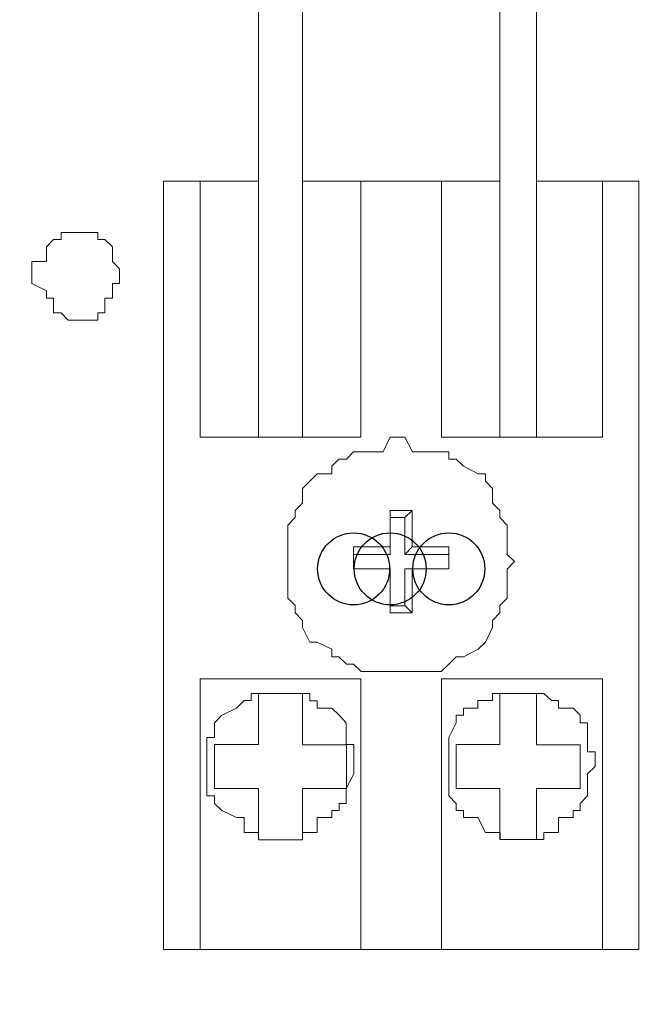
# Model space of a CAD drawing. Units: millimetres. Extents: x 93 to 269, y -129 to -15.
# Drawn here: x 244 to 245, y -64 to -63 of the extents above; entities that cross this region are included whole.
import ezdxf

# ---------------------------------------------------------------- set-up
doc = ezdxf.new("R2010")
doc.units = ezdxf.units.MM
doc.header["$MEASUREMENT"] = 0
doc.layers.add('Vrstva 1', color=7, linetype='Continuous')

msp = doc.modelspace()

# ---------------------------------------------------------------- linework, layer by layer
at = {"layer": 'Vrstva 1', "color": 7}
for centre in [(244.1861, -63.537), (244.2398, -63.537), (244.326, -63.537)]:
    msp.add_ellipse(centre, major_axis=(0, 0.0529), ratio=1, dxfattribs=at)
at = {"layer": 'Vrstva 1', "lineweight": 18}
msp.add_open_spline([(93.3875, -105.0443), (93.3875, -105.0443), (268.6532, -105.0443), (268.6532, -105.0443), (268.6532, -105.0443), (268.6532, -105.0443), (268.6532, -14.6588), (268.6532, -14.6588), (268.6532, -14.6588), (268.6532, -14.6588), (93.3875, -14.6588), (93.3875, -14.6588), (93.3875, -14.6588), (93.3875, -14.6588), (93.3875, -105.0443), (93.3875, -105.0443)], degree=3, knots=[0, 0, 0, 0, 0.2, 0.2, 0.2, 0.2, 0.4, 0.4, 0.4, 0.4, 0.6, 0.6, 0.6, 0.6, 1, 1, 1, 1], dxfattribs=at)
at = {"layer": 'Vrstva 1', "color": 7, "lineweight": 9}
for points in [[(244.0462, -61.9678), (244.0462, -61.9678), (244.0462, -63.344), (244.0462, -63.344)], [(244.1109, -63.3438), (244.1109, -63.3438), (244.1109, -61.9676), (244.1109, -61.9676)], [(244.4012, -63.3438), (244.4012, -63.3438), (244.4012, -61.9676), (244.4012, -61.9676)], [(244.4549, -61.9678), (244.4549, -61.9678), (244.4549, -63.344), (244.4549, -63.344)], [(243.9068, -62.9676), (243.9068, -62.9676), (243.9068, -64.0962), (243.9068, -64.0962)], [(244.5517, -62.9676), (244.5517, -62.9676), (244.4547, -62.9676), (244.4547, -62.9676)], [(244.5517, -62.9676), (244.5517, -62.9676), (244.6057, -62.9676), (244.6057, -62.9676)], [(244.5517, -63.3438), (244.5517, -63.3438), (244.5517, -62.9677), (244.5517, -62.9677)], [(244.6053, -64.096), (244.6053, -64.096), (244.6053, -62.9675), (244.6053, -62.9675)], [(244.2398, -63.4617), (244.2398, -63.4617), (244.2398, -63.4512), (244.2398, -63.4512)], [(244.2614, -63.4617), (244.2614, -63.4617), (244.2723, -63.4512), (244.2723, -63.4512)], [(244.2723, -63.4617), (244.2723, -63.4617), (244.2723, -63.4512), (244.2723, -63.4512)], [(244.1861, -63.5158), (244.1861, -63.5158), (244.1861, -63.5048), (244.1861, -63.5048)], [(244.2398, -63.5048), (244.2398, -63.5048), (244.2398, -63.5157), (244.2398, -63.5157)], [(244.2723, -63.5048), (244.2723, -63.5048), (244.2614, -63.5157), (244.2614, -63.5157)], [(244.326, -63.5158), (244.326, -63.5158), (244.326, -63.5048), (244.326, -63.5048)], [(244.326, -63.5158), (244.326, -63.5158), (244.326, -63.5048), (244.326, -63.5048)], [(244.4118, -63.5158), (244.4118, -63.5158), (244.4227, -63.5264), (244.4227, -63.5264)], [(244.2723, -63.537), (244.2723, -63.537), (244.2614, -63.537), (244.2614, -63.537)], [(244.2723, -63.5479), (244.2723, -63.5479), (244.2723, -63.537), (244.2723, -63.537)], [(244.2398, -63.591), (244.2398, -63.591), (244.2398, -63.6016), (244.2398, -63.6016)], [(244.2398, -63.591), (244.2398, -63.591), (244.2398, -63.6016), (244.2398, -63.6016)], [(244.2614, -63.591), (244.2614, -63.591), (244.2723, -63.6016), (244.2723, -63.6016)], [(244.2614, -63.6016), (244.2614, -63.6016), (244.2723, -63.6016), (244.2723, -63.6016)], [(244.0462, -63.7951), (244.0462, -63.7951), (244.0462, -63.72), (244.0462, -63.72)], [(244.1109, -63.7199), (244.1109, -63.7199), (244.1109, -63.795), (244.1109, -63.795)], [(244.4549, -63.7951), (244.4549, -63.7951), (244.4549, -63.72), (244.4549, -63.72)], [(243.9604, -64.096), (243.9604, -64.096), (243.9065, -64.096), (243.9065, -64.096)]]:
    msp.add_open_spline(points, degree=3, dxfattribs=at)
for points, knots in [([(244.0462, -62.9676), (244.0462, -62.9676), (243.9605, -62.9676), (243.9605, -62.9676), (243.9605, -62.9676), (243.9605, -62.9676), (243.9069, -62.9676), (243.9069, -62.9676)], [0, 0, 0, 0, 0.333333, 0.333333, 0.333333, 0.333333, 1, 1, 1, 1]), ([(244.1967, -62.9676), (244.1967, -62.9676), (244.1967, -63.3437), (244.1967, -63.3437), (244.1967, -63.3437), (244.1967, -63.3437), (243.9604, -63.3437), (243.9604, -63.3437), (243.9604, -63.3437), (243.9604, -63.3437), (243.9604, -62.9676), (243.9604, -62.9676)], [0, 0, 0, 0, 0.25, 0.25, 0.25, 0.25, 0.5, 0.5, 0.5, 0.5, 1, 1, 1, 1]), ([(244.4012, -62.9676), (244.4012, -62.9676), (244.3151, -62.9676), (244.3151, -62.9676), (244.3151, -62.9676), (244.3151, -62.9676), (244.1966, -62.9676), (244.1966, -62.9676), (244.1966, -62.9676), (244.1966, -62.9676), (244.1109, -62.9676), (244.1109, -62.9676)], [0, 0, 0, 0, 0.25, 0.25, 0.25, 0.25, 0.5, 0.5, 0.5, 0.5, 1, 1, 1, 1]), ([(244.5517, -63.3438), (244.5517, -63.3438), (244.315, -63.3438), (244.315, -63.3438), (244.315, -63.3438), (244.315, -63.3438), (244.315, -62.9677), (244.315, -62.9677)], [0, 0, 0, 0, 0.333333, 0.333333, 0.333333, 0.333333, 1, 1, 1, 1]), ([(243.8421, -63.1072), (243.8421, -63.1072), (243.8421, -63.1072), (243.8421, -63.1072), (243.8421, -63.1072), (243.8421, -63.1072), (243.8421, -63.0966), (243.8421, -63.0966), (243.8421, -63.0966), (243.8421, -63.0966), (243.8315, -63.0856), (243.8315, -63.0856), (243.8315, -63.0856), (243.8315, -63.0856), (243.8315, -63.0641), (243.8315, -63.0641), (243.8315, -63.0641), (243.8315, -63.0641), (243.8202, -63.0532), (243.8202, -63.0532), (243.8202, -63.0532), (243.8202, -63.0532), (243.81, -63.0532), (243.81, -63.0532), (243.81, -63.0532), (243.81, -63.0532), (243.81, -63.043), (243.81, -63.043), (243.81, -63.043), (243.81, -63.043), (243.7881, -63.043), (243.7881, -63.043), (243.7881, -63.043), (243.7881, -63.043), (243.7776, -63.043), (243.7776, -63.043), (243.7776, -63.043), (243.7776, -63.043), (243.7666, -63.043), (243.7666, -63.043), (243.7666, -63.043), (243.7666, -63.043), (243.7564, -63.043), (243.7564, -63.043), (243.7564, -63.043), (243.7564, -63.043), (243.7564, -63.0532), (243.7564, -63.0532), (243.7564, -63.0532), (243.7564, -63.0532), (243.7451, -63.0532), (243.7451, -63.0532), (243.7451, -63.0532), (243.7451, -63.0532), (243.7349, -63.0641), (243.7349, -63.0641), (243.7349, -63.0641), (243.7349, -63.0641), (243.7349, -63.0856), (243.7349, -63.0856), (243.7349, -63.0856), (243.7349, -63.0856), (243.713, -63.0856), (243.713, -63.0856), (243.713, -63.0856), (243.713, -63.0856), (243.713, -63.0966), (243.713, -63.0966), (243.713, -63.0966), (243.713, -63.0966), (243.713, -63.1072), (243.713, -63.1072), (243.713, -63.1072), (243.713, -63.1072), (243.713, -63.1181), (243.713, -63.1181), (243.713, -63.1181), (243.713, -63.1181), (243.7349, -63.1287), (243.7349, -63.1287), (243.7349, -63.1287), (243.7349, -63.1287), (243.7349, -63.1393), (243.7349, -63.1393), (243.7349, -63.1393), (243.7349, -63.1393), (243.7451, -63.1393), (243.7451, -63.1393), (243.7451, -63.1393), (243.7451, -63.1393), (243.7451, -63.1611), (243.7451, -63.1611), (243.7451, -63.1611), (243.7451, -63.1611), (243.7564, -63.1611), (243.7564, -63.1611), (243.7564, -63.1611), (243.7564, -63.1611), (243.7666, -63.1717), (243.7666, -63.1717), (243.7666, -63.1717), (243.7666, -63.1717), (243.7776, -63.1717), (243.7776, -63.1717), (243.7776, -63.1717), (243.7776, -63.1717), (243.7881, -63.1717), (243.7881, -63.1717), (243.7881, -63.1717), (243.7881, -63.1717), (243.81, -63.1717), (243.81, -63.1717), (243.81, -63.1717), (243.81, -63.1717), (243.81, -63.1611), (243.81, -63.1611), (243.81, -63.1611), (243.81, -63.1611), (243.8202, -63.1611), (243.8202, -63.1611), (243.8202, -63.1611), (243.8202, -63.1611), (243.8202, -63.1393), (243.8202, -63.1393), (243.8202, -63.1393), (243.8202, -63.1393), (243.8315, -63.1393), (243.8315, -63.1393), (243.8315, -63.1393), (243.8315, -63.1393), (243.8315, -63.1287), (243.8315, -63.1287), (243.8315, -63.1287), (243.8315, -63.1287), (243.8315, -63.1181), (243.8315, -63.1181), (243.8315, -63.1181), (243.8315, -63.1181), (243.8421, -63.1181), (243.8421, -63.1181), (243.8421, -63.1181), (243.8421, -63.1181), (243.8421, -63.1072), (243.8421, -63.1072)], [0, 0, 0, 0, 0.027027, 0.027027, 0.027027, 0.027027, 0.054054, 0.054054, 0.054054, 0.054054, 0.081081, 0.081081, 0.081081, 0.081081, 0.108108, 0.108108, 0.108108, 0.108108, 0.135135, 0.135135, 0.135135, 0.135135, 0.162162, 0.162162, 0.162162, 0.162162, 0.189189, 0.189189, 0.189189, 0.189189, 0.216216, 0.216216, 0.216216, 0.216216, 0.243243, 0.243243, 0.243243, 0.243243, 0.27027, 0.27027, 0.27027, 0.27027, 0.297297, 0.297297, 0.297297, 0.297297, 0.324324, 0.324324, 0.324324, 0.324324, 0.351351, 0.351351, 0.351351, 0.351351, 0.378378, 0.378378, 0.378378, 0.378378, 0.405405, 0.405405, 0.405405, 0.405405, 0.432432, 0.432432, 0.432432, 0.432432, 0.459459, 0.459459, 0.459459, 0.459459, 0.486486, 0.486486, 0.486486, 0.486486, 0.513514, 0.513514, 0.513514, 0.513514, 0.540541, 0.540541, 0.540541, 0.540541, 0.567568, 0.567568, 0.567568, 0.567568, 0.594595, 0.594595, 0.594595, 0.594595, 0.621622, 0.621622, 0.621622, 0.621622, 0.648649, 0.648649, 0.648649, 0.648649, 0.675676, 0.675676, 0.675676, 0.675676, 0.702703, 0.702703, 0.702703, 0.702703, 0.72973, 0.72973, 0.72973, 0.72973, 0.756757, 0.756757, 0.756757, 0.756757, 0.783784, 0.783784, 0.783784, 0.783784, 0.810811, 0.810811, 0.810811, 0.810811, 0.837838, 0.837838, 0.837838, 0.837838, 0.864865, 0.864865, 0.864865, 0.864865, 0.891892, 0.891892, 0.891892, 0.891892, 0.918919, 0.918919, 0.918919, 0.918919, 0.945946, 0.945946, 0.945946, 0.945946, 1, 1, 1, 1]), ([(244.4118, -63.5158), (244.4118, -63.5158), (244.4118, -63.5048), (244.4118, -63.5048), (244.4118, -63.5048), (244.4118, -63.5048), (244.4118, -63.4833), (244.4118, -63.4833), (244.4118, -63.4833), (244.4118, -63.4833), (244.4118, -63.4727), (244.4118, -63.4727), (244.4118, -63.4727), (244.4118, -63.4727), (244.4012, -63.4615), (244.4012, -63.4615), (244.4012, -63.4615), (244.4012, -63.4615), (244.4012, -63.4512), (244.4012, -63.4512), (244.4012, -63.4512), (244.4012, -63.4512), (244.3903, -63.4406), (244.3903, -63.4406), (244.3903, -63.4406), (244.3903, -63.4406), (244.3903, -63.4188), (244.3903, -63.4188), (244.3903, -63.4188), (244.3903, -63.4188), (244.3797, -63.4082), (244.3797, -63.4082), (244.3797, -63.4082), (244.3797, -63.4082), (244.3797, -63.3976), (244.3797, -63.3976), (244.3797, -63.3976), (244.3797, -63.3976), (244.3691, -63.3976), (244.3691, -63.3976), (244.3691, -63.3976), (244.3691, -63.3976), (244.3476, -63.3863), (244.3476, -63.3863), (244.3476, -63.3863), (244.3476, -63.3863), (244.3367, -63.3761), (244.3367, -63.3761), (244.3367, -63.3761), (244.3367, -63.3761), (244.3261, -63.3761), (244.3261, -63.3761), (244.3261, -63.3761), (244.3261, -63.3761), (244.3261, -63.3651), (244.3261, -63.3651), (244.3261, -63.3651), (244.3261, -63.3651), (244.3148, -63.3651), (244.3148, -63.3651), (244.3148, -63.3651), (244.3148, -63.3651), (244.2933, -63.3651), (244.2933, -63.3651), (244.2933, -63.3651), (244.2933, -63.3651), (244.2725, -63.3651), (244.2725, -63.3651), (244.2725, -63.3651), (244.2725, -63.3651), (244.2615, -63.3436), (244.2615, -63.3436), (244.2615, -63.3436), (244.2615, -63.3436), (244.2506, -63.3436), (244.2506, -63.3436), (244.2506, -63.3436), (244.2506, -63.3436), (244.2397, -63.3436), (244.2397, -63.3436), (244.2397, -63.3436), (244.2397, -63.3436), (244.2294, -63.3651), (244.2294, -63.3651), (244.2294, -63.3651), (244.2294, -63.3651), (244.2076, -63.3651), (244.2076, -63.3651), (244.2076, -63.3651), (244.2076, -63.3651), (244.1973, -63.3651), (244.1973, -63.3651), (244.1973, -63.3651), (244.1973, -63.3651), (244.186, -63.3651), (244.186, -63.3651), (244.186, -63.3651), (244.186, -63.3651), (244.1754, -63.3761), (244.1754, -63.3761), (244.1754, -63.3761), (244.1754, -63.3761), (244.1645, -63.3761), (244.1645, -63.3761), (244.1645, -63.3761), (244.1645, -63.3761), (244.1543, -63.3863), (244.1543, -63.3863), (244.1543, -63.3863), (244.1543, -63.3863), (244.1543, -63.3976), (244.1543, -63.3976), (244.1543, -63.3976), (244.1543, -63.3976), (244.1324, -63.3976), (244.1324, -63.3976), (244.1324, -63.3976), (244.1324, -63.3976), (244.1215, -63.4082), (244.1215, -63.4082), (244.1215, -63.4082), (244.1215, -63.4082), (244.1109, -63.4188), (244.1109, -63.4188), (244.1109, -63.4188), (244.1109, -63.4188), (244.1109, -63.4406), (244.1109, -63.4406), (244.1109, -63.4406), (244.1109, -63.4406), (244.1, -63.4512), (244.1, -63.4512), (244.1, -63.4512), (244.1, -63.4512), (244.1, -63.4615), (244.1, -63.4615), (244.1, -63.4615), (244.1, -63.4615), (244.0894, -63.4727), (244.0894, -63.4727), (244.0894, -63.4727), (244.0894, -63.4727), (244.0894, -63.4833), (244.0894, -63.4833), (244.0894, -63.4833), (244.0894, -63.4833), (244.0894, -63.5048), (244.0894, -63.5048), (244.0894, -63.5048), (244.0894, -63.5048), (244.0894, -63.5158), (244.0894, -63.5158), (244.0894, -63.5158), (244.0894, -63.5158), (244.0894, -63.5264), (244.0894, -63.5264), (244.0894, -63.5264), (244.0894, -63.5264), (244.0894, -63.5373), (244.0894, -63.5373), (244.0894, -63.5373), (244.0894, -63.5373), (244.0894, -63.5479), (244.0894, -63.5479), (244.0894, -63.5479), (244.0894, -63.5479), (244.0894, -63.5585), (244.0894, -63.5585), (244.0894, -63.5585), (244.0894, -63.5585), (244.0894, -63.58), (244.0894, -63.58), (244.0894, -63.58), (244.0894, -63.58), (244.1, -63.5909), (244.1, -63.5909), (244.1, -63.5909), (244.1, -63.5909), (244.1, -63.6015), (244.1, -63.6015), (244.1, -63.6015), (244.1, -63.6015), (244.1109, -63.6128), (244.1109, -63.6128), (244.1109, -63.6128), (244.1109, -63.6128), (244.1109, -63.623), (244.1109, -63.623), (244.1109, -63.623), (244.1109, -63.623), (244.1215, -63.6449), (244.1215, -63.6449), (244.1215, -63.6449), (244.1215, -63.6449), (244.1324, -63.6449), (244.1324, -63.6449), (244.1324, -63.6449), (244.1324, -63.6449), (244.1543, -63.6551), (244.1543, -63.6551), (244.1543, -63.6551), (244.1543, -63.6551), (244.1543, -63.6661), (244.1543, -63.6661), (244.1543, -63.6661), (244.1543, -63.6661), (244.1645, -63.6661), (244.1645, -63.6661), (244.1645, -63.6661), (244.1645, -63.6661), (244.1754, -63.677), (244.1754, -63.677), (244.1754, -63.677), (244.1754, -63.677), (244.186, -63.677), (244.186, -63.677), (244.186, -63.677), (244.186, -63.677), (244.1973, -63.6879), (244.1973, -63.6879), (244.1973, -63.6879), (244.1973, -63.6879), (244.2076, -63.6879), (244.2076, -63.6879), (244.2076, -63.6879), (244.2076, -63.6879), (244.2294, -63.6879), (244.2294, -63.6879), (244.2294, -63.6879), (244.2294, -63.6879), (244.2397, -63.6879), (244.2397, -63.6879), (244.2397, -63.6879), (244.2397, -63.6879), (244.2506, -63.6879), (244.2506, -63.6879), (244.2506, -63.6879), (244.2506, -63.6879), (244.2615, -63.6879), (244.2615, -63.6879), (244.2615, -63.6879), (244.2615, -63.6879), (244.2725, -63.6879), (244.2725, -63.6879), (244.2725, -63.6879), (244.2725, -63.6879), (244.2933, -63.6879), (244.2933, -63.6879), (244.2933, -63.6879), (244.2933, -63.6879), (244.3148, -63.6879), (244.3148, -63.6879), (244.3148, -63.6879), (244.3148, -63.6879), (244.3261, -63.677), (244.3261, -63.677), (244.3261, -63.677), (244.3261, -63.677), (244.3367, -63.6661), (244.3367, -63.6661), (244.3367, -63.6661), (244.3367, -63.6661), (244.3476, -63.6661), (244.3476, -63.6661), (244.3476, -63.6661), (244.3476, -63.6661), (244.3691, -63.6551), (244.3691, -63.6551), (244.3691, -63.6551), (244.3691, -63.6551), (244.3797, -63.6449), (244.3797, -63.6449), (244.3797, -63.6449), (244.3797, -63.6449), (244.3903, -63.623), (244.3903, -63.623), (244.3903, -63.623), (244.3903, -63.623), (244.3903, -63.6128), (244.3903, -63.6128), (244.3903, -63.6128), (244.3903, -63.6128), (244.4012, -63.6015), (244.4012, -63.6015), (244.4012, -63.6015), (244.4012, -63.6015), (244.4012, -63.5909), (244.4012, -63.5909), (244.4012, -63.5909), (244.4012, -63.5909), (244.4118, -63.58), (244.4118, -63.58), (244.4118, -63.58), (244.4118, -63.58), (244.4118, -63.5585), (244.4118, -63.5585), (244.4118, -63.5585), (244.4118, -63.5585), (244.4118, -63.5479), (244.4118, -63.5479), (244.4118, -63.5479), (244.4118, -63.5479), (244.4118, -63.5373), (244.4118, -63.5373), (244.4118, -63.5373), (244.4118, -63.5373), (244.4227, -63.5264), (244.4227, -63.5264)], [0, 0, 0, 0, 0.012821, 0.012821, 0.012821, 0.012821, 0.025641, 0.025641, 0.025641, 0.025641, 0.038462, 0.038462, 0.038462, 0.038462, 0.051282, 0.051282, 0.051282, 0.051282, 0.064103, 0.064103, 0.064103, 0.064103, 0.076923, 0.076923, 0.076923, 0.076923, 0.089744, 0.089744, 0.089744, 0.089744, 0.102564, 0.102564, 0.102564, 0.102564, 0.115385, 0.115385, 0.115385, 0.115385, 0.128205, 0.128205, 0.128205, 0.128205, 0.141026, 0.141026, 0.141026, 0.141026, 0.153846, 0.153846, 0.153846, 0.153846, 0.166667, 0.166667, 0.166667, 0.166667, 0.179487, 0.179487, 0.179487, 0.179487, 0.192308, 0.192308, 0.192308, 0.192308, 0.205128, 0.205128, 0.205128, 0.205128, 0.217949, 0.217949, 0.217949, 0.217949, 0.230769, 0.230769, 0.230769, 0.230769, 0.24359, 0.24359, 0.24359, 0.24359, 0.25641, 0.25641, 0.25641, 0.25641, 0.269231, 0.269231, 0.269231, 0.269231, 0.282051, 0.282051, 0.282051, 0.282051, 0.294872, 0.294872, 0.294872, 0.294872, 0.307692, 0.307692, 0.307692, 0.307692, 0.320513, 0.320513, 0.320513, 0.320513, 0.333333, 0.333333, 0.333333, 0.333333, 0.346154, 0.346154, 0.346154, 0.346154, 0.358974, 0.358974, 0.358974, 0.358974, 0.371795, 0.371795, 0.371795, 0.371795, 0.384615, 0.384615, 0.384615, 0.384615, 0.397436, 0.397436, 0.397436, 0.397436, 0.410256, 0.410256, 0.410256, 0.410256, 0.423077, 0.423077, 0.423077, 0.423077, 0.435897, 0.435897, 0.435897, 0.435897, 0.448718, 0.448718, 0.448718, 0.448718, 0.461538, 0.461538, 0.461538, 0.461538, 0.474359, 0.474359, 0.474359, 0.474359, 0.487179, 0.487179, 0.487179, 0.487179, 0.5, 0.5, 0.5, 0.5, 0.512821, 0.512821, 0.512821, 0.512821, 0.525641, 0.525641, 0.525641, 0.525641, 0.538462, 0.538462, 0.538462, 0.538462, 0.551282, 0.551282, 0.551282, 0.551282, 0.564103, 0.564103, 0.564103, 0.564103, 0.576923, 0.576923, 0.576923, 0.576923, 0.589744, 0.589744, 0.589744, 0.589744, 0.602564, 0.602564, 0.602564, 0.602564, 0.615385, 0.615385, 0.615385, 0.615385, 0.628205, 0.628205, 0.628205, 0.628205, 0.641026, 0.641026, 0.641026, 0.641026, 0.653846, 0.653846, 0.653846, 0.653846, 0.666667, 0.666667, 0.666667, 0.666667, 0.679487, 0.679487, 0.679487, 0.679487, 0.692308, 0.692308, 0.692308, 0.692308, 0.705128, 0.705128, 0.705128, 0.705128, 0.717949, 0.717949, 0.717949, 0.717949, 0.730769, 0.730769, 0.730769, 0.730769, 0.74359, 0.74359, 0.74359, 0.74359, 0.75641, 0.75641, 0.75641, 0.75641, 0.769231, 0.769231, 0.769231, 0.769231, 0.782051, 0.782051, 0.782051, 0.782051, 0.794872, 0.794872, 0.794872, 0.794872, 0.807692, 0.807692, 0.807692, 0.807692, 0.820513, 0.820513, 0.820513, 0.820513, 0.833333, 0.833333, 0.833333, 0.833333, 0.846154, 0.846154, 0.846154, 0.846154, 0.858974, 0.858974, 0.858974, 0.858974, 0.871795, 0.871795, 0.871795, 0.871795, 0.884615, 0.884615, 0.884615, 0.884615, 0.897436, 0.897436, 0.897436, 0.897436, 0.910256, 0.910256, 0.910256, 0.910256, 0.923077, 0.923077, 0.923077, 0.923077, 0.935897, 0.935897, 0.935897, 0.935897, 0.948718, 0.948718, 0.948718, 0.948718, 0.961538, 0.961538, 0.961538, 0.961538, 0.974359, 0.974359, 0.974359, 0.974359, 1, 1, 1, 1]), ([(244.2398, -63.5048), (244.2398, -63.5048), (244.2398, -63.5048), (244.2398, -63.5048), (244.2398, -63.5048), (244.2398, -63.5048), (244.2398, -63.4833), (244.2398, -63.4833), (244.2398, -63.4833), (244.2398, -63.4833), (244.2398, -63.4727), (244.2398, -63.4727), (244.2398, -63.4727), (244.2398, -63.4727), (244.2398, -63.4618), (244.2398, -63.4618), (244.2398, -63.4618), (244.2398, -63.4618), (244.2398, -63.4508), (244.2398, -63.4508)], [0, 0, 0, 0, 0.166667, 0.166667, 0.166667, 0.166667, 0.333333, 0.333333, 0.333333, 0.333333, 0.5, 0.5, 0.5, 0.5, 0.666667, 0.666667, 0.666667, 0.666667, 1, 1, 1, 1]), ([(244.2398, -63.4512), (244.2398, -63.4512), (244.2398, -63.4512), (244.2398, -63.4512), (244.2398, -63.4512), (244.2398, -63.4512), (244.2507, -63.4512), (244.2507, -63.4512), (244.2507, -63.4512), (244.2507, -63.4512), (244.2613, -63.4512), (244.2613, -63.4512), (244.2613, -63.4512), (244.2613, -63.4512), (244.2723, -63.4512), (244.2723, -63.4512)], [0, 0, 0, 0, 0.2, 0.2, 0.2, 0.2, 0.4, 0.4, 0.4, 0.4, 0.6, 0.6, 0.6, 0.6, 1, 1, 1, 1]), ([(244.2398, -63.4617), (244.2398, -63.4617), (244.2398, -63.5161), (244.2398, -63.5161), (244.2398, -63.5161), (244.2398, -63.5161), (244.1858, -63.5161), (244.1858, -63.5161), (244.1858, -63.5161), (244.1858, -63.5161), (244.1858, -63.5369), (244.1858, -63.5369), (244.1858, -63.5369), (244.1858, -63.5369), (244.2398, -63.5369), (244.2398, -63.5369), (244.2398, -63.5369), (244.2398, -63.5369), (244.2398, -63.5912), (244.2398, -63.5912), (244.2398, -63.5912), (244.2398, -63.5912), (244.2613, -63.5912), (244.2613, -63.5912), (244.2613, -63.5912), (244.2613, -63.5912), (244.2613, -63.5369), (244.2613, -63.5369), (244.2613, -63.5369), (244.2613, -63.5369), (244.3259, -63.5369), (244.3259, -63.5369), (244.3259, -63.5369), (244.3259, -63.5369), (244.3259, -63.5161), (244.3259, -63.5161), (244.3259, -63.5161), (244.3259, -63.5161), (244.2613, -63.5161), (244.2613, -63.5161), (244.2613, -63.5161), (244.2613, -63.5161), (244.2613, -63.4617), (244.2613, -63.4617), (244.2613, -63.4617), (244.2613, -63.4617), (244.2398, -63.4617), (244.2398, -63.4617)], [0, 0, 0, 0, 0.076923, 0.076923, 0.076923, 0.076923, 0.153846, 0.153846, 0.153846, 0.153846, 0.230769, 0.230769, 0.230769, 0.230769, 0.307692, 0.307692, 0.307692, 0.307692, 0.384615, 0.384615, 0.384615, 0.384615, 0.461538, 0.461538, 0.461538, 0.461538, 0.538462, 0.538462, 0.538462, 0.538462, 0.615385, 0.615385, 0.615385, 0.615385, 0.692308, 0.692308, 0.692308, 0.692308, 0.769231, 0.769231, 0.769231, 0.769231, 0.846154, 0.846154, 0.846154, 0.846154, 1, 1, 1, 1]), ([(244.2723, -63.4617), (244.2723, -63.4617), (244.2723, -63.4617), (244.2723, -63.4617), (244.2723, -63.4617), (244.2723, -63.4617), (244.2723, -63.4727), (244.2723, -63.4727), (244.2723, -63.4727), (244.2723, -63.4727), (244.2723, -63.4833), (244.2723, -63.4833), (244.2723, -63.4833), (244.2723, -63.4833), (244.2723, -63.5048), (244.2723, -63.5048)], [0, 0, 0, 0, 0.2, 0.2, 0.2, 0.2, 0.4, 0.4, 0.4, 0.4, 0.6, 0.6, 0.6, 0.6, 1, 1, 1, 1]), ([(244.1861, -63.5048), (244.1861, -63.5048), (244.1861, -63.5048), (244.1861, -63.5048), (244.1861, -63.5048), (244.1861, -63.5048), (244.197, -63.5048), (244.197, -63.5048), (244.197, -63.5048), (244.197, -63.5048), (244.2076, -63.5048), (244.2076, -63.5048), (244.2076, -63.5048), (244.2076, -63.5048), (244.2291, -63.5048), (244.2291, -63.5048), (244.2291, -63.5048), (244.2291, -63.5048), (244.2401, -63.5048), (244.2401, -63.5048)], [0, 0, 0, 0, 0.166667, 0.166667, 0.166667, 0.166667, 0.333333, 0.333333, 0.333333, 0.333333, 0.5, 0.5, 0.5, 0.5, 0.666667, 0.666667, 0.666667, 0.666667, 1, 1, 1, 1]), ([(244.1861, -63.537), (244.1861, -63.537), (244.1861, -63.537), (244.1861, -63.537), (244.1861, -63.537), (244.1861, -63.537), (244.1861, -63.5264), (244.1861, -63.5264), (244.1861, -63.5264), (244.1861, -63.5264), (244.1861, -63.5158), (244.1861, -63.5158), (244.1861, -63.5158), (244.1861, -63.5158), (244.1861, -63.5049), (244.1861, -63.5049)], [0, 0, 0, 0, 0.2, 0.2, 0.2, 0.2, 0.4, 0.4, 0.4, 0.4, 0.6, 0.6, 0.6, 0.6, 1, 1, 1, 1]), ([(244.2723, -63.5048), (244.2723, -63.5048), (244.2723, -63.5048), (244.2723, -63.5048), (244.2723, -63.5048), (244.2723, -63.5048), (244.2931, -63.5048), (244.2931, -63.5048), (244.2931, -63.5048), (244.2931, -63.5048), (244.304, -63.5048), (244.304, -63.5048), (244.304, -63.5048), (244.304, -63.5048), (244.315, -63.5048), (244.315, -63.5048), (244.315, -63.5048), (244.315, -63.5048), (244.3263, -63.5048), (244.3263, -63.5048)], [0, 0, 0, 0, 0.166667, 0.166667, 0.166667, 0.166667, 0.333333, 0.333333, 0.333333, 0.333333, 0.5, 0.5, 0.5, 0.5, 0.666667, 0.666667, 0.666667, 0.666667, 1, 1, 1, 1]), ([(244.326, -63.5158), (244.326, -63.5158), (244.326, -63.5158), (244.326, -63.5158), (244.326, -63.5158), (244.326, -63.5158), (244.326, -63.5264), (244.326, -63.5264), (244.326, -63.5264), (244.326, -63.5264), (244.326, -63.537), (244.326, -63.537)], [0, 0, 0, 0, 0.25, 0.25, 0.25, 0.25, 0.5, 0.5, 0.5, 0.5, 1, 1, 1, 1]), ([(244.2398, -63.537), (244.2398, -63.537), (244.2398, -63.537), (244.2398, -63.537), (244.2398, -63.537), (244.2398, -63.537), (244.2292, -63.537), (244.2292, -63.537), (244.2292, -63.537), (244.2292, -63.537), (244.2077, -63.537), (244.2077, -63.537), (244.2077, -63.537), (244.2077, -63.537), (244.1971, -63.537), (244.1971, -63.537), (244.1971, -63.537), (244.1971, -63.537), (244.1858, -63.537), (244.1858, -63.537)], [0, 0, 0, 0, 0.166667, 0.166667, 0.166667, 0.166667, 0.333333, 0.333333, 0.333333, 0.333333, 0.5, 0.5, 0.5, 0.5, 0.666667, 0.666667, 0.666667, 0.666667, 1, 1, 1, 1]), ([(244.2398, -63.591), (244.2398, -63.591), (244.2398, -63.591), (244.2398, -63.591), (244.2398, -63.591), (244.2398, -63.591), (244.2398, -63.5801), (244.2398, -63.5801), (244.2398, -63.5801), (244.2398, -63.5801), (244.2398, -63.5585), (244.2398, -63.5585), (244.2398, -63.5585), (244.2398, -63.5585), (244.2398, -63.548), (244.2398, -63.548), (244.2398, -63.548), (244.2398, -63.548), (244.2398, -63.5367), (244.2398, -63.5367)], [0, 0, 0, 0, 0.166667, 0.166667, 0.166667, 0.166667, 0.333333, 0.333333, 0.333333, 0.333333, 0.5, 0.5, 0.5, 0.5, 0.666667, 0.666667, 0.666667, 0.666667, 1, 1, 1, 1]), ([(244.3041, -63.537), (244.3041, -63.537), (244.3041, -63.537), (244.3041, -63.537), (244.3041, -63.537), (244.3041, -63.537), (244.2931, -63.537), (244.2931, -63.537), (244.2931, -63.537), (244.2931, -63.537), (244.2723, -63.537), (244.2723, -63.537)], [0, 0, 0, 0, 0.25, 0.25, 0.25, 0.25, 0.5, 0.5, 0.5, 0.5, 1, 1, 1, 1]), ([(244.326, -63.537), (244.326, -63.537), (244.326, -63.537), (244.326, -63.537), (244.326, -63.537), (244.326, -63.537), (244.315, -63.537), (244.315, -63.537), (244.315, -63.537), (244.315, -63.537), (244.3038, -63.537), (244.3038, -63.537)], [0, 0, 0, 0, 0.25, 0.25, 0.25, 0.25, 0.5, 0.5, 0.5, 0.5, 1, 1, 1, 1]), ([(244.2723, -63.5479), (244.2723, -63.5479), (244.2723, -63.5479), (244.2723, -63.5479), (244.2723, -63.5479), (244.2723, -63.5479), (244.2723, -63.5585), (244.2723, -63.5585), (244.2723, -63.5585), (244.2723, -63.5585), (244.2723, -63.58), (244.2723, -63.58), (244.2723, -63.58), (244.2723, -63.58), (244.2723, -63.591), (244.2723, -63.591), (244.2723, -63.591), (244.2723, -63.591), (244.2723, -63.6019), (244.2723, -63.6019)], [0, 0, 0, 0, 0.166667, 0.166667, 0.166667, 0.166667, 0.333333, 0.333333, 0.333333, 0.333333, 0.5, 0.5, 0.5, 0.5, 0.666667, 0.666667, 0.666667, 0.666667, 1, 1, 1, 1]), ([(244.2614, -63.6016), (244.2614, -63.6016), (244.2614, -63.6016), (244.2614, -63.6016), (244.2614, -63.6016), (244.2614, -63.6016), (244.2508, -63.6016), (244.2508, -63.6016), (244.2508, -63.6016), (244.2508, -63.6016), (244.2398, -63.6016), (244.2398, -63.6016)], [0, 0, 0, 0, 0.25, 0.25, 0.25, 0.25, 0.5, 0.5, 0.5, 0.5, 1, 1, 1, 1]), ([(243.9604, -64.096), (243.9604, -64.096), (243.9604, -63.6985), (243.9604, -63.6985), (243.9604, -63.6985), (243.9604, -63.6985), (244.1968, -63.6985), (244.1968, -63.6985), (244.1968, -63.6985), (244.1968, -63.6985), (244.1968, -64.096), (244.1968, -64.096)], [0, 0, 0, 0, 0.25, 0.25, 0.25, 0.25, 0.5, 0.5, 0.5, 0.5, 1, 1, 1, 1]), ([(244.315, -64.096), (244.315, -64.096), (244.315, -63.6985), (244.315, -63.6985), (244.315, -63.6985), (244.315, -63.6985), (244.5518, -63.6985), (244.5518, -63.6985), (244.5518, -63.6985), (244.5518, -63.6985), (244.5518, -64.096), (244.5518, -64.096)], [0, 0, 0, 0, 0.25, 0.25, 0.25, 0.25, 0.5, 0.5, 0.5, 0.5, 1, 1, 1, 1]), ([(243.9926, -63.7521), (243.9926, -63.7521), (243.9926, -63.7521), (243.9926, -63.7521), (243.9926, -63.7521), (243.9926, -63.7521), (243.9816, -63.763), (243.9816, -63.763), (243.9816, -63.763), (243.9816, -63.763), (243.9816, -63.7845), (243.9816, -63.7845), (243.9816, -63.7845), (243.9816, -63.7845), (243.9703, -63.7845), (243.9703, -63.7845), (243.9703, -63.7845), (243.9703, -63.7845), (243.9703, -63.7951), (243.9703, -63.7951), (243.9703, -63.7951), (243.9703, -63.7951), (243.9703, -63.806), (243.9703, -63.806), (243.9703, -63.806), (243.9703, -63.806), (243.9703, -63.8166), (243.9703, -63.8166), (243.9703, -63.8166), (243.9703, -63.8166), (243.9703, -63.8272), (243.9703, -63.8272), (243.9703, -63.8272), (243.9703, -63.8272), (243.9703, -63.8382), (243.9703, -63.8382), (243.9703, -63.8382), (243.9703, -63.8382), (243.9703, -63.8597), (243.9703, -63.8597), (243.9703, -63.8597), (243.9703, -63.8597), (243.9703, -63.8703), (243.9703, -63.8703), (243.9703, -63.8703), (243.9703, -63.8703), (243.9816, -63.8703), (243.9816, -63.8703), (243.9816, -63.8703), (243.9816, -63.8703), (243.9816, -63.8815), (243.9816, -63.8815), (243.9816, -63.8815), (243.9816, -63.8815), (243.9926, -63.8918), (243.9926, -63.8918), (243.9926, -63.8918), (243.9926, -63.8918), (244.0141, -63.9024), (244.0141, -63.9024), (244.0141, -63.9024), (244.0141, -63.9024), (244.025, -63.9024), (244.025, -63.9024), (244.025, -63.9024), (244.025, -63.9024), (244.025, -63.9242), (244.025, -63.9242), (244.025, -63.9242), (244.025, -63.9242), (244.0356, -63.9242), (244.0356, -63.9242), (244.0356, -63.9242), (244.0356, -63.9242), (244.0465, -63.9242), (244.0465, -63.9242), (244.0465, -63.9242), (244.0465, -63.9242), (244.0465, -63.9348), (244.0465, -63.9348), (244.0465, -63.9348), (244.0465, -63.9348), (244.0571, -63.9348), (244.0571, -63.9348), (244.0571, -63.9348), (244.0571, -63.9348), (244.0677, -63.9348), (244.0677, -63.9348), (244.0677, -63.9348), (244.0677, -63.9348), (244.0896, -63.9348), (244.0896, -63.9348), (244.0896, -63.9348), (244.0896, -63.9348), (244.0998, -63.9348), (244.0998, -63.9348), (244.0998, -63.9348), (244.0998, -63.9348), (244.1108, -63.9348), (244.1108, -63.9348), (244.1108, -63.9348), (244.1108, -63.9348), (244.1108, -63.9242), (244.1108, -63.9242), (244.1108, -63.9242), (244.1108, -63.9242), (244.1217, -63.9242), (244.1217, -63.9242), (244.1217, -63.9242), (244.1217, -63.9242), (244.1323, -63.9242), (244.1323, -63.9242), (244.1323, -63.9242), (244.1323, -63.9242), (244.1323, -63.9024), (244.1323, -63.9024), (244.1323, -63.9024), (244.1323, -63.9024), (244.1541, -63.9024), (244.1541, -63.9024), (244.1541, -63.9024), (244.1541, -63.9024), (244.1541, -63.8918), (244.1541, -63.8918), (244.1541, -63.8918), (244.1541, -63.8918), (244.1647, -63.8918), (244.1647, -63.8918), (244.1647, -63.8918), (244.1647, -63.8918), (244.1647, -63.8815), (244.1647, -63.8815), (244.1647, -63.8815), (244.1647, -63.8815), (244.1753, -63.8815), (244.1753, -63.8815), (244.1753, -63.8815), (244.1753, -63.8815), (244.1753, -63.8703), (244.1753, -63.8703), (244.1753, -63.8703), (244.1753, -63.8703), (244.1753, -63.8597), (244.1753, -63.8597), (244.1753, -63.8597), (244.1753, -63.8597), (244.1862, -63.8382), (244.1862, -63.8382), (244.1862, -63.8382), (244.1862, -63.8382), (244.1862, -63.8272), (244.1862, -63.8272), (244.1862, -63.8272), (244.1862, -63.8272), (244.1862, -63.8166), (244.1862, -63.8166), (244.1862, -63.8166), (244.1862, -63.8166), (244.1862, -63.806), (244.1862, -63.806), (244.1862, -63.806), (244.1862, -63.806), (244.1862, -63.7951), (244.1862, -63.7951), (244.1862, -63.7951), (244.1862, -63.7951), (244.1753, -63.7951), (244.1753, -63.7951), (244.1753, -63.7951), (244.1753, -63.7951), (244.1753, -63.7845), (244.1753, -63.7845), (244.1753, -63.7845), (244.1753, -63.7845), (244.1753, -63.763), (244.1753, -63.763), (244.1753, -63.763), (244.1753, -63.763), (244.1647, -63.7521), (244.1647, -63.7521), (244.1647, -63.7521), (244.1647, -63.7521), (244.1541, -63.7415), (244.1541, -63.7415), (244.1541, -63.7415), (244.1541, -63.7415), (244.1323, -63.7415), (244.1323, -63.7415), (244.1323, -63.7415), (244.1323, -63.7415), (244.1323, -63.7306), (244.1323, -63.7306), (244.1323, -63.7306), (244.1323, -63.7306), (244.1217, -63.7306), (244.1217, -63.7306), (244.1217, -63.7306), (244.1217, -63.7306), (244.1217, -63.72), (244.1217, -63.72), (244.1217, -63.72), (244.1217, -63.72), (244.1108, -63.72), (244.1108, -63.72)], [0, 0, 0, 0, 0.019231, 0.019231, 0.019231, 0.019231, 0.038462, 0.038462, 0.038462, 0.038462, 0.057692, 0.057692, 0.057692, 0.057692, 0.076923, 0.076923, 0.076923, 0.076923, 0.096154, 0.096154, 0.096154, 0.096154, 0.115385, 0.115385, 0.115385, 0.115385, 0.134615, 0.134615, 0.134615, 0.134615, 0.153846, 0.153846, 0.153846, 0.153846, 0.173077, 0.173077, 0.173077, 0.173077, 0.192308, 0.192308, 0.192308, 0.192308, 0.211538, 0.211538, 0.211538, 0.211538, 0.230769, 0.230769, 0.230769, 0.230769, 0.25, 0.25, 0.25, 0.25, 0.269231, 0.269231, 0.269231, 0.269231, 0.288462, 0.288462, 0.288462, 0.288462, 0.307692, 0.307692, 0.307692, 0.307692, 0.326923, 0.326923, 0.326923, 0.326923, 0.346154, 0.346154, 0.346154, 0.346154, 0.365385, 0.365385, 0.365385, 0.365385, 0.384615, 0.384615, 0.384615, 0.384615, 0.403846, 0.403846, 0.403846, 0.403846, 0.423077, 0.423077, 0.423077, 0.423077, 0.442308, 0.442308, 0.442308, 0.442308, 0.461538, 0.461538, 0.461538, 0.461538, 0.480769, 0.480769, 0.480769, 0.480769, 0.5, 0.5, 0.5, 0.5, 0.519231, 0.519231, 0.519231, 0.519231, 0.538462, 0.538462, 0.538462, 0.538462, 0.557692, 0.557692, 0.557692, 0.557692, 0.576923, 0.576923, 0.576923, 0.576923, 0.596154, 0.596154, 0.596154, 0.596154, 0.615385, 0.615385, 0.615385, 0.615385, 0.634615, 0.634615, 0.634615, 0.634615, 0.653846, 0.653846, 0.653846, 0.653846, 0.673077, 0.673077, 0.673077, 0.673077, 0.692308, 0.692308, 0.692308, 0.692308, 0.711538, 0.711538, 0.711538, 0.711538, 0.730769, 0.730769, 0.730769, 0.730769, 0.75, 0.75, 0.75, 0.75, 0.769231, 0.769231, 0.769231, 0.769231, 0.788462, 0.788462, 0.788462, 0.788462, 0.807692, 0.807692, 0.807692, 0.807692, 0.826923, 0.826923, 0.826923, 0.826923, 0.846154, 0.846154, 0.846154, 0.846154, 0.865385, 0.865385, 0.865385, 0.865385, 0.884615, 0.884615, 0.884615, 0.884615, 0.903846, 0.903846, 0.903846, 0.903846, 0.923077, 0.923077, 0.923077, 0.923077, 0.942308, 0.942308, 0.942308, 0.942308, 0.961538, 0.961538, 0.961538, 0.961538, 1, 1, 1, 1]), ([(244.1109, -63.7199), (244.1109, -63.7199), (244.1, -63.7199), (244.1, -63.7199), (244.1, -63.7199), (244.1, -63.7199), (244.0894, -63.7199), (244.0894, -63.7199), (244.0894, -63.7199), (244.0894, -63.7199), (244.0679, -63.7199), (244.0679, -63.7199), (244.0679, -63.7199), (244.0679, -63.7199), (244.0569, -63.7199), (244.0569, -63.7199), (244.0569, -63.7199), (244.0569, -63.7199), (244.0463, -63.7199), (244.0463, -63.7199), (244.0463, -63.7199), (244.0463, -63.7199), (244.0357, -63.7199), (244.0357, -63.7199), (244.0357, -63.7199), (244.0357, -63.7199), (244.0357, -63.7305), (244.0357, -63.7305), (244.0357, -63.7305), (244.0357, -63.7305), (244.0252, -63.7305), (244.0252, -63.7305), (244.0252, -63.7305), (244.0252, -63.7305), (244.0139, -63.7414), (244.0139, -63.7414), (244.0139, -63.7414), (244.0139, -63.7414), (243.9927, -63.752), (243.9927, -63.752)], [0, 0, 0, 0, 0.090909, 0.090909, 0.090909, 0.090909, 0.181818, 0.181818, 0.181818, 0.181818, 0.272727, 0.272727, 0.272727, 0.272727, 0.363636, 0.363636, 0.363636, 0.363636, 0.454545, 0.454545, 0.454545, 0.454545, 0.545455, 0.545455, 0.545455, 0.545455, 0.636364, 0.636364, 0.636364, 0.636364, 0.727273, 0.727273, 0.727273, 0.727273, 0.818182, 0.818182, 0.818182, 0.818182, 1, 1, 1, 1]), ([(244.4228, -63.7199), (244.4228, -63.7199), (244.4228, -63.7199), (244.4228, -63.7199), (244.4228, -63.7199), (244.4228, -63.7199), (244.4118, -63.7199), (244.4118, -63.7199), (244.4118, -63.7199), (244.4118, -63.7199), (244.4013, -63.7199), (244.4013, -63.7199), (244.4013, -63.7199), (244.4013, -63.7199), (244.3903, -63.7199), (244.3903, -63.7199), (244.3903, -63.7199), (244.3903, -63.7199), (244.3903, -63.7305), (244.3903, -63.7305), (244.3903, -63.7305), (244.3903, -63.7305), (244.3797, -63.7305), (244.3797, -63.7305), (244.3797, -63.7305), (244.3797, -63.7305), (244.3688, -63.7305), (244.3688, -63.7305), (244.3688, -63.7305), (244.3688, -63.7305), (244.3688, -63.7414), (244.3688, -63.7414), (244.3688, -63.7414), (244.3688, -63.7414), (244.3476, -63.7414), (244.3476, -63.7414), (244.3476, -63.7414), (244.3476, -63.7414), (244.3476, -63.752), (244.3476, -63.752), (244.3476, -63.752), (244.3476, -63.752), (244.3367, -63.752), (244.3367, -63.752), (244.3367, -63.752), (244.3367, -63.752), (244.3367, -63.7629), (244.3367, -63.7629), (244.3367, -63.7629), (244.3367, -63.7629), (244.3258, -63.7845), (244.3258, -63.7845), (244.3258, -63.7845), (244.3258, -63.7845), (244.3258, -63.795), (244.3258, -63.795), (244.3258, -63.795), (244.3258, -63.795), (244.3258, -63.8056), (244.3258, -63.8056), (244.3258, -63.8056), (244.3258, -63.8056), (244.3258, -63.8169), (244.3258, -63.8169), (244.3258, -63.8169), (244.3258, -63.8169), (244.3258, -63.8271), (244.3258, -63.8271), (244.3258, -63.8271), (244.3258, -63.8271), (244.3258, -63.8381), (244.3258, -63.8381), (244.3258, -63.8381), (244.3258, -63.8381), (244.3258, -63.8596), (244.3258, -63.8596), (244.3258, -63.8596), (244.3258, -63.8596), (244.3258, -63.8702), (244.3258, -63.8702), (244.3258, -63.8702), (244.3258, -63.8702), (244.3367, -63.8815), (244.3367, -63.8815), (244.3367, -63.8815), (244.3367, -63.8815), (244.3367, -63.8921), (244.3367, -63.8921), (244.3367, -63.8921), (244.3367, -63.8921), (244.3476, -63.8921), (244.3476, -63.8921), (244.3476, -63.8921), (244.3476, -63.8921), (244.3476, -63.9023), (244.3476, -63.9023), (244.3476, -63.9023), (244.3476, -63.9023), (244.3688, -63.9023), (244.3688, -63.9023), (244.3688, -63.9023), (244.3688, -63.9023), (244.3797, -63.9242), (244.3797, -63.9242), (244.3797, -63.9242), (244.3797, -63.9242), (244.3903, -63.9242), (244.3903, -63.9242), (244.3903, -63.9242), (244.3903, -63.9242), (244.4013, -63.9242), (244.4013, -63.9242), (244.4013, -63.9242), (244.4013, -63.9242), (244.4013, -63.9347), (244.4013, -63.9347), (244.4013, -63.9347), (244.4013, -63.9347), (244.4118, -63.9347), (244.4118, -63.9347), (244.4118, -63.9347), (244.4118, -63.9347), (244.4228, -63.9347), (244.4228, -63.9347), (244.4228, -63.9347), (244.4228, -63.9347), (244.4443, -63.9347), (244.4443, -63.9347), (244.4443, -63.9347), (244.4443, -63.9347), (244.4549, -63.9347), (244.4549, -63.9347), (244.4549, -63.9347), (244.4549, -63.9347), (244.4658, -63.9347), (244.4658, -63.9347), (244.4658, -63.9347), (244.4658, -63.9347), (244.4658, -63.9242), (244.4658, -63.9242), (244.4658, -63.9242), (244.4658, -63.9242), (244.4768, -63.9242), (244.4768, -63.9242), (244.4768, -63.9242), (244.4768, -63.9242), (244.487, -63.9242), (244.487, -63.9242), (244.487, -63.9242), (244.487, -63.9242), (244.487, -63.9023), (244.487, -63.9023), (244.487, -63.9023), (244.487, -63.9023), (244.5085, -63.9023), (244.5085, -63.9023), (244.5085, -63.9023), (244.5085, -63.9023), (244.5085, -63.8921), (244.5085, -63.8921), (244.5085, -63.8921), (244.5085, -63.8921), (244.5191, -63.8921), (244.5191, -63.8921), (244.5191, -63.8921), (244.5191, -63.8921), (244.5191, -63.8815), (244.5191, -63.8815), (244.5191, -63.8815), (244.5191, -63.8815), (244.53, -63.8702), (244.53, -63.8702), (244.53, -63.8702), (244.53, -63.8702), (244.53, -63.8596), (244.53, -63.8596), (244.53, -63.8596), (244.53, -63.8596), (244.53, -63.8381), (244.53, -63.8381), (244.53, -63.8381), (244.53, -63.8381), (244.541, -63.8271), (244.541, -63.8271), (244.541, -63.8271), (244.541, -63.8271), (244.541, -63.8169), (244.541, -63.8169), (244.541, -63.8169), (244.541, -63.8169), (244.541, -63.8056), (244.541, -63.8056), (244.541, -63.8056), (244.541, -63.8056), (244.53, -63.8056), (244.53, -63.8056), (244.53, -63.8056), (244.53, -63.8056), (244.53, -63.795), (244.53, -63.795), (244.53, -63.795), (244.53, -63.795), (244.53, -63.7845), (244.53, -63.7845), (244.53, -63.7845), (244.53, -63.7845), (244.53, -63.7629), (244.53, -63.7629), (244.53, -63.7629), (244.53, -63.7629), (244.5191, -63.7629), (244.5191, -63.7629), (244.5191, -63.7629), (244.5191, -63.7629), (244.5191, -63.752), (244.5191, -63.752), (244.5191, -63.752), (244.5191, -63.752), (244.5085, -63.7414), (244.5085, -63.7414), (244.5085, -63.7414), (244.5085, -63.7414), (244.487, -63.7414), (244.487, -63.7414), (244.487, -63.7414), (244.487, -63.7414), (244.487, -63.7305), (244.487, -63.7305), (244.487, -63.7305), (244.487, -63.7305), (244.4768, -63.7305), (244.4768, -63.7305), (244.4768, -63.7305), (244.4768, -63.7305), (244.4658, -63.7199), (244.4658, -63.7199), (244.4658, -63.7199), (244.4658, -63.7199), (244.4549, -63.7199), (244.4549, -63.7199)], [0, 0, 0, 0, 0.016393, 0.016393, 0.016393, 0.016393, 0.032787, 0.032787, 0.032787, 0.032787, 0.04918, 0.04918, 0.04918, 0.04918, 0.065574, 0.065574, 0.065574, 0.065574, 0.081967, 0.081967, 0.081967, 0.081967, 0.098361, 0.098361, 0.098361, 0.098361, 0.114754, 0.114754, 0.114754, 0.114754, 0.131148, 0.131148, 0.131148, 0.131148, 0.147541, 0.147541, 0.147541, 0.147541, 0.163934, 0.163934, 0.163934, 0.163934, 0.180328, 0.180328, 0.180328, 0.180328, 0.196721, 0.196721, 0.196721, 0.196721, 0.213115, 0.213115, 0.213115, 0.213115, 0.229508, 0.229508, 0.229508, 0.229508, 0.245902, 0.245902, 0.245902, 0.245902, 0.262295, 0.262295, 0.262295, 0.262295, 0.278689, 0.278689, 0.278689, 0.278689, 0.295082, 0.295082, 0.295082, 0.295082, 0.311475, 0.311475, 0.311475, 0.311475, 0.327869, 0.327869, 0.327869, 0.327869, 0.344262, 0.344262, 0.344262, 0.344262, 0.360656, 0.360656, 0.360656, 0.360656, 0.377049, 0.377049, 0.377049, 0.377049, 0.393443, 0.393443, 0.393443, 0.393443, 0.409836, 0.409836, 0.409836, 0.409836, 0.42623, 0.42623, 0.42623, 0.42623, 0.442623, 0.442623, 0.442623, 0.442623, 0.459016, 0.459016, 0.459016, 0.459016, 0.47541, 0.47541, 0.47541, 0.47541, 0.491803, 0.491803, 0.491803, 0.491803, 0.508197, 0.508197, 0.508197, 0.508197, 0.52459, 0.52459, 0.52459, 0.52459, 0.540984, 0.540984, 0.540984, 0.540984, 0.557377, 0.557377, 0.557377, 0.557377, 0.57377, 0.57377, 0.57377, 0.57377, 0.590164, 0.590164, 0.590164, 0.590164, 0.606557, 0.606557, 0.606557, 0.606557, 0.622951, 0.622951, 0.622951, 0.622951, 0.639344, 0.639344, 0.639344, 0.639344, 0.655738, 0.655738, 0.655738, 0.655738, 0.672131, 0.672131, 0.672131, 0.672131, 0.688525, 0.688525, 0.688525, 0.688525, 0.704918, 0.704918, 0.704918, 0.704918, 0.721311, 0.721311, 0.721311, 0.721311, 0.737705, 0.737705, 0.737705, 0.737705, 0.754098, 0.754098, 0.754098, 0.754098, 0.770492, 0.770492, 0.770492, 0.770492, 0.786885, 0.786885, 0.786885, 0.786885, 0.803279, 0.803279, 0.803279, 0.803279, 0.819672, 0.819672, 0.819672, 0.819672, 0.836066, 0.836066, 0.836066, 0.836066, 0.852459, 0.852459, 0.852459, 0.852459, 0.868852, 0.868852, 0.868852, 0.868852, 0.885246, 0.885246, 0.885246, 0.885246, 0.901639, 0.901639, 0.901639, 0.901639, 0.918033, 0.918033, 0.918033, 0.918033, 0.934426, 0.934426, 0.934426, 0.934426, 0.95082, 0.95082, 0.95082, 0.95082, 0.967213, 0.967213, 0.967213, 0.967213, 1, 1, 1, 1]), ([(244.4012, -63.7199), (244.4012, -63.7199), (244.4012, -63.795), (244.4012, -63.795), (244.4012, -63.795), (244.4012, -63.795), (244.3366, -63.795), (244.3366, -63.795), (244.3366, -63.795), (244.3366, -63.795), (244.3366, -63.8596), (244.3366, -63.8596), (244.3366, -63.8596), (244.3366, -63.8596), (244.4012, -63.8596), (244.4012, -63.8596), (244.4012, -63.8596), (244.4012, -63.8596), (244.4012, -63.9347), (244.4012, -63.9347)], [0, 0, 0, 0, 0.166667, 0.166667, 0.166667, 0.166667, 0.333333, 0.333333, 0.333333, 0.333333, 0.5, 0.5, 0.5, 0.5, 0.666667, 0.666667, 0.666667, 0.666667, 1, 1, 1, 1]), ([(244.4549, -63.7199), (244.4549, -63.7199), (244.4549, -63.7199), (244.4549, -63.7199), (244.4549, -63.7199), (244.4549, -63.7199), (244.4443, -63.7199), (244.4443, -63.7199), (244.4443, -63.7199), (244.4443, -63.7199), (244.4228, -63.7199), (244.4228, -63.7199)], [0, 0, 0, 0, 0.25, 0.25, 0.25, 0.25, 0.5, 0.5, 0.5, 0.5, 1, 1, 1, 1]), ([(244.0462, -63.7951), (244.0462, -63.7951), (243.9817, -63.7951), (243.9817, -63.7951), (243.9817, -63.7951), (243.9817, -63.7951), (243.9817, -63.8597), (243.9817, -63.8597), (243.9817, -63.8597), (243.9817, -63.8597), (244.0462, -63.8597), (244.0462, -63.8597), (244.0462, -63.8597), (244.0462, -63.8597), (244.0462, -63.9348), (244.0462, -63.9348)], [0, 0, 0, 0, 0.2, 0.2, 0.2, 0.2, 0.4, 0.4, 0.4, 0.4, 0.6, 0.6, 0.6, 0.6, 1, 1, 1, 1]), ([(244.1109, -63.935), (244.1109, -63.935), (244.1109, -63.8598), (244.1109, -63.8598), (244.1109, -63.8598), (244.1109, -63.8598), (244.1754, -63.8598), (244.1754, -63.8598), (244.1754, -63.8598), (244.1754, -63.8598), (244.1754, -63.8168), (244.1754, -63.8168), (244.1754, -63.8168), (244.1754, -63.8168), (244.1754, -63.7953), (244.1754, -63.7953), (244.1754, -63.7953), (244.1754, -63.7953), (244.1109, -63.7953), (244.1109, -63.7953)], [0, 0, 0, 0, 0.166667, 0.166667, 0.166667, 0.166667, 0.333333, 0.333333, 0.333333, 0.333333, 0.5, 0.5, 0.5, 0.5, 0.666667, 0.666667, 0.666667, 0.666667, 1, 1, 1, 1]), ([(244.4549, -63.935), (244.4549, -63.935), (244.4549, -63.8598), (244.4549, -63.8598), (244.4549, -63.8598), (244.4549, -63.8598), (244.5191, -63.8598), (244.5191, -63.8598), (244.5191, -63.8598), (244.5191, -63.8598), (244.5191, -63.8168), (244.5191, -63.8168), (244.5191, -63.8168), (244.5191, -63.8168), (244.5191, -63.7953), (244.5191, -63.7953), (244.5191, -63.7953), (244.5191, -63.7953), (244.4549, -63.7953), (244.4549, -63.7953)], [0, 0, 0, 0, 0.166667, 0.166667, 0.166667, 0.166667, 0.333333, 0.333333, 0.333333, 0.333333, 0.5, 0.5, 0.5, 0.5, 0.666667, 0.666667, 0.666667, 0.666667, 1, 1, 1, 1]), ([(243.9604, -64.096), (243.9604, -64.096), (244.1968, -64.096), (244.1968, -64.096), (244.1968, -64.096), (244.1968, -64.096), (244.315, -64.096), (244.315, -64.096), (244.315, -64.096), (244.315, -64.096), (244.5517, -64.096), (244.5517, -64.096), (244.5517, -64.096), (244.5517, -64.096), (244.6053, -64.096), (244.6053, -64.096)], [0, 0, 0, 0, 0.2, 0.2, 0.2, 0.2, 0.4, 0.4, 0.4, 0.4, 0.6, 0.6, 0.6, 0.6, 1, 1, 1, 1])]:
    msp.add_open_spline(points, degree=3, knots=knots, dxfattribs=at)

doc.saveas('drawing.dxf')
